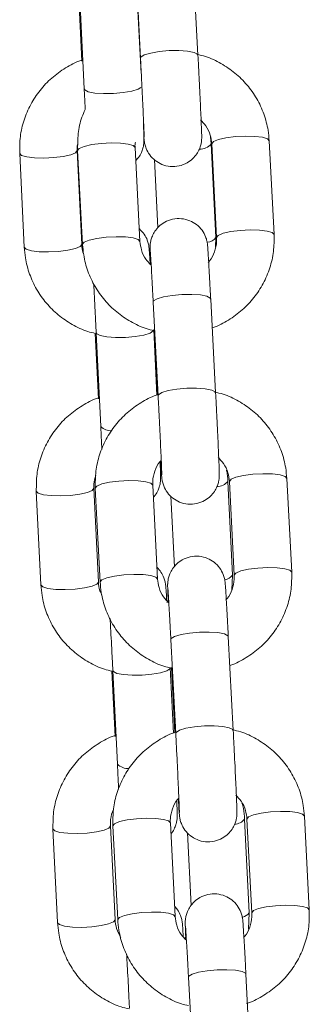
# Model space of a CAD drawing. Units: millimetres. Extents: x -5645.5 to -5635.7, y 8096 to 8111.5.
# Drawn here: x -5638.4 to -5638.4, y 8106.8 to 8106.9 of the extents above; entities that cross this region are included whole.
import ezdxf

# ---------------------------------------------------------------- set-up
doc = ezdxf.new("R2010")
doc.units = ezdxf.units.MM

# ---------------------------------------------------------------- blocks, each defined once
blk = doc.blocks.new('K013 A-A')
at = {"color": 7, "linetype": 'Continuous', "lineweight": 15}
for p, q in [((-5628.817481035656, 8101.746696836366), (-5628.816970745391, 8101.736928678169)), ((-5628.810978913969, 8101.737241662158), (-5628.811489204234, 8101.747009850158)), ((-5628.816915223664, 8101.7353160149), (-5628.81733326084, 8101.743789828433)), ((-5628.823407972521, 8101.743175423755), (-5628.823084900445, 8101.736626840247)), ((-5628.823325986332, 8101.743494189395), (-5628.822844008273, 8101.733724570884)), ((-5628.809595341152, 8101.728010690822), (-5628.809672886795, 8101.728738999976)), ((-5628.803042376703, 8101.718558109416), (-5628.803552666968, 8101.728326297416)), ((-5628.823095018333, 8101.717531002178), (-5628.823576996392, 8101.727300620689)), ((-5628.82352615363, 8101.727303183688), (-5628.823015863365, 8101.717535055293)), ((-5628.817024031943, 8101.717848039283), (-5628.817534322208, 8101.727616227283)), ((-5628.809113363093, 8101.718241131915), (-5628.809595341152, 8101.728010690822)), ((-5628.80954449839, 8101.728013313426), (-5628.809034208125, 8101.718245125427)), ((-5628.829569706983, 8101.727004981651), (-5628.829087728924, 8101.717235363139)), ((-5628.815521130628, 8101.726358569278), (-5628.815170297688, 8101.719247258319)), ((-5628.809154207176, 8101.717264748229), (-5628.809113363093, 8101.718241131915)), ((-5628.809141869015, 8101.702076292648), (-5628.80965215928, 8101.711844421043)), ((-5628.815643990702, 8101.711531437053), (-5628.815133700436, 8101.701763249053)), ((-5628.821685398287, 8101.708258605613), (-5628.821349809235, 8101.701456285133)), ((-5628.821590880221, 8101.708323574676), (-5628.821108902162, 8101.698554015769)), ((-5628.815263817376, 8101.701841986789), (-5628.815598169631, 8101.708619213714)), ((-5628.815589616364, 8101.708619690551), (-5628.815235967106, 8101.701849973811)), ((-5628.815186972088, 8101.682682669772), (-5628.815697277254, 8101.692450798168)), ((-5628.807378256983, 8101.683070517196), (-5628.807860235042, 8101.692840135707)), ((-5628.807707453436, 8101.692847884311), (-5628.80719714827, 8101.683079696311)), ((-5628.801205331749, 8101.683392739906), (-5628.801715622014, 8101.693160927905)), ((-5628.827834600872, 8101.691834426536), (-5628.827352637714, 8101.682064808025)), ((-5628.821359912223, 8101.682360447063), (-5628.821841890282, 8101.692130065574)), ((-5628.821689093775, 8101.692137814178), (-5628.82117880351, 8101.682369626178)), ((-5628.813791746563, 8101.691303945197), (-5628.813429812259, 8101.683967328681)), ((-5628.807441199488, 8101.681566215171), (-5628.807378256983, 8101.683070517196)), ((-5628.813806930846, 8101.676366007938), (-5628.813296640581, 8101.666597879543)), ((-5628.807304809159, 8101.666910863532), (-5628.807815099424, 8101.676679051532)), ((-5628.819950292176, 8101.673088050498), (-5628.819614703125, 8101.666285670413)), ((-5628.819855774111, 8101.673153019561), (-5628.819373796052, 8101.66338340105)), ((-5628.813527250952, 8101.666641808166), (-5628.81386306352, 8101.673448658599)), ((-5628.813752556509, 8101.673454261436), (-5628.81339890725, 8101.666684604301)), ((-5628.805643165773, 8101.647899962081), (-5628.806125128931, 8101.657669580592)), ((-5628.80587039358, 8101.6576825148), (-5628.805360103315, 8101.647914326801)), ((-5628.799368271893, 8101.64822731079), (-5628.799878562158, 8101.65799549879)), ((-5628.826099494761, 8101.656663811817), (-5628.825617531604, 8101.646894193305)), ((-5628.819624821013, 8101.647189832343), (-5628.820106784171, 8101.656959450855)), ((-5628.81985204882, 8101.656972385063), (-5628.819341758555, 8101.647204256667)), ((-5628.813349927133, 8101.647517240657), (-5628.813860217399, 8101.657285428657)), ((-5628.812062362498, 8101.656249321117), (-5628.811689311928, 8101.648687458648)), ((-5628.80571434862, 8101.646198249473), (-5628.805643165773, 8101.647899962081)), ((-5628.812257940239, 8101.645405388488), (-5628.812356556124, 8101.645224786414)), ((-5628.811969885892, 8101.641200638427), (-5628.811459595627, 8101.631432450427)), ((-5628.805467764205, 8101.631745494022), (-5628.80597805447, 8101.641513622417))]:
    blk.add_line(p, q, dxfattribs=at)
at = {"color": 8, "linetype": 'Continuous', "lineweight": 15, "flags": 128}
for points in [[(-5628.816970685786, 8101.73692754568), (-5628.816927412814, 8101.737043655528), (-5628.816575328177, 8101.737265384807), (-5628.815909588999, 8101.737465298786), (-5628.815010497636, 8101.737619436397), (-5628.813986489838, 8101.737709081783), (-5628.812961066431, 8101.737723506107), (-5628.812057921952, 8101.73766092123), (-5628.81138598389, 8101.737528896942), (-5628.811026299662, 8101.737343347682), (-5628.810978899068, 8101.737241364135)], [(-5628.816920528478, 8101.733876920356), (-5628.817227164573, 8101.733693218841), (-5628.817882264322, 8101.7334937817), (-5628.818774426645, 8101.733340001716), (-5628.819796035355, 8101.73325047554), (-5628.82082385785, 8101.733235932006), (-5628.82173394627, 8101.733298159255), (-5628.82241650886, 8101.733429647102), (-5628.822789231604, 8101.73361454071), (-5628.822844008273, 8101.733724570884)], [(-5628.809544647402, 8101.728017664565), (-5628.809367949432, 8101.728240228309), (-5628.808851192063, 8101.728454328193), (-5628.808056706852, 8101.728634095802), (-5628.807080323166, 8101.728757835044), (-5628.806039789981, 8101.728810704364), (-5628.805060634679, 8101.728786206855), (-5628.804260948962, 8101.728687441959), (-5628.803737188047, 8101.728526211395), (-5628.803552666968, 8101.728326297416)], [(-5628.829569692081, 8101.727004683627), (-5628.82956942386, 8101.727000630512), (-5628.829371074504, 8101.72679708065), (-5628.828835288352, 8101.726636446132), (-5628.82802667684, 8101.726538098468), (-5628.827042768067, 8101.726513898982), (-5628.826002249783, 8101.726566768302), (-5628.825030604667, 8101.726690269126), (-5628.824245045251, 8101.726869619502), (-5628.823740313119, 8101.727083063735), (-5628.823577279514, 8101.727304971828), (-5628.823577279514, 8101.727304971828)], [(-5628.817534173197, 8101.727611876144), (-5628.817718843287, 8101.727816081657), (-5628.818242604202, 8101.727977312221), (-5628.819042289919, 8101.728076136722), (-5628.820021445221, 8101.728100574626), (-5628.821061978406, 8101.728047764911), (-5628.822038362092, 8101.727923966064), (-5628.822832847303, 8101.727744198455), (-5628.823349604672, 8101.727530098571), (-5628.823526302642, 8101.727307534828), (-5628.82352615363, 8101.727303183688)], [(-5628.809034357137, 8101.718249476566), (-5628.808857659167, 8101.718472040309), (-5628.808340901798, 8101.718686140193), (-5628.807546416587, 8101.718865907802), (-5628.806570032901, 8101.718989647045), (-5628.805529499716, 8101.719042516364), (-5628.804550344414, 8101.71901807846), (-5628.803750658697, 8101.718919253959), (-5628.803226897782, 8101.718758023395), (-5628.803042361802, 8101.718557811393)], [(-5628.817023882932, 8101.717843688144), (-5628.817208553022, 8101.718047953262), (-5628.817732313937, 8101.718209183826), (-5628.818531999654, 8101.718308008327), (-5628.819511154956, 8101.718332446231), (-5628.820551688141, 8101.718279576911), (-5628.821528071827, 8101.718155837669), (-5628.822322557038, 8101.71797607006), (-5628.822839314407, 8101.717761970176), (-5628.823016012377, 8101.717539406432), (-5628.823015848464, 8101.717534697666)], [(-5628.829087728924, 8101.717235363139), (-5628.829087445802, 8101.717231012), (-5628.828889111346, 8101.717027521743), (-5628.828353310293, 8101.716866887225), (-5628.827544698781, 8101.716768539562), (-5628.82656080491, 8101.716744280471), (-5628.825520271725, 8101.716797149791), (-5628.824548641509, 8101.716920650615), (-5628.823763067192, 8101.717100000991), (-5628.82325833506, 8101.717313445224), (-5628.823095301455, 8101.717535353317), (-5628.823095301455, 8101.717535353317)], [(-5628.815643990702, 8101.711531437053), (-5628.815600643224, 8101.711646414413), (-5628.815248573488, 8101.711868143691), (-5628.814582834309, 8101.712068117275), (-5628.813683742947, 8101.712222195281), (-5628.812659720248, 8101.712311900272), (-5628.811634311742, 8101.712326264991), (-5628.810731167263, 8101.712263680114), (-5628.810059229201, 8101.712131655826), (-5628.809699544972, 8101.711946106567), (-5628.80965215928, 8101.711844421043)], [(-5628.815598229236, 8101.708620405807), (-5628.815635005301, 8101.70851329626), (-5628.815974036521, 8101.708292222633), (-5628.81662913627, 8101.708092785491), (-5628.817521298593, 8101.707939065112), (-5628.818542892403, 8101.707849479331), (-5628.819570729798, 8101.707834935798), (-5628.820480818218, 8101.707897163047), (-5628.821163380808, 8101.708028650894), (-5628.821536103553, 8101.708213544502), (-5628.821590895122, 8101.708323932304)], [(-5628.815133640832, 8101.70176217617), (-5628.815090352959, 8101.701878286018), (-5628.814738283223, 8101.702099955692), (-5628.814072544044, 8101.702299929275), (-5628.813173452681, 8101.702454066886), (-5628.812149429983, 8101.702543712272), (-5628.811124021477, 8101.702558136596), (-5628.810220876998, 8101.702495551719), (-5628.809548938936, 8101.702363527431), (-5628.809189254707, 8101.702177978172), (-5628.809141854113, 8101.70207593502)], [(-5628.807707602447, 8101.69285223545), (-5628.807530904478, 8101.693074799194), (-5628.807014147109, 8101.693288899078), (-5628.806219661898, 8101.693468666686), (-5628.80524326331, 8101.693592465534), (-5628.804202745026, 8101.693645275249), (-5628.803223589724, 8101.693620837344), (-5628.802423904008, 8101.693522012843), (-5628.801900128192, 8101.693360782279), (-5628.801715622014, 8101.693160927905)], [(-5628.815697113341, 8101.692446447028), (-5628.815881783432, 8101.692650712146), (-5628.816405559248, 8101.69281194271), (-5628.817205244964, 8101.692910767211), (-5628.818184400267, 8101.692935205116), (-5628.81922491855, 8101.692882335796), (-5628.820201317138, 8101.692758596553), (-5628.820995802349, 8101.692578828945), (-5628.821512559718, 8101.692364729061), (-5628.821689257687, 8101.692142165317), (-5628.821689093775, 8101.692137814178)], [(-5628.827834585971, 8101.691834128513), (-5628.82783431775, 8101.691830075397), (-5628.827635968393, 8101.691626525535), (-5628.827100182241, 8101.691465891017), (-5628.826291570729, 8101.691367543353), (-5628.825307676858, 8101.691343343868), (-5628.824267143673, 8101.691396153583), (-5628.823295513457, 8101.691519714012), (-5628.82250993914, 8101.691699004783), (-5628.822005207008, 8101.691912508621), (-5628.821842173404, 8101.692134357108), (-5628.821842173404, 8101.692134357108)], [(-5628.815186823076, 8101.682678318633), (-5628.815371493167, 8101.682882524146), (-5628.815895268983, 8101.683043754711), (-5628.816694954699, 8101.683142579212), (-5628.817674110001, 8101.683167017116), (-5628.818714628285, 8101.683114207401), (-5628.819691011971, 8101.682990408553), (-5628.820485512084, 8101.682810640945), (-5628.821002269453, 8101.682596541061), (-5628.821178967422, 8101.682373977317), (-5628.821178788608, 8101.682369328155)], [(-5628.807197312182, 8101.68308404745), (-5628.807020614213, 8101.683306670799), (-5628.806503856844, 8101.683520711078), (-5628.805709371632, 8101.683700478687), (-5628.804732973045, 8101.683824277534), (-5628.803692454761, 8101.683877146854), (-5628.802713299459, 8101.683852649345), (-5628.801913613743, 8101.683753884448), (-5628.801389837927, 8101.68359259428), (-5628.801205301947, 8101.683392382278)], [(-5628.827352637714, 8101.682064808025), (-5628.827352339691, 8101.682060456886), (-5628.827154005236, 8101.681856907024), (-5628.826618219084, 8101.681696272506), (-5628.825809607572, 8101.681597924842), (-5628.824825698799, 8101.681573725356), (-5628.823785180515, 8101.681626594676), (-5628.822813535398, 8101.6817500955), (-5628.822027975983, 8101.681929445876), (-5628.821523228949, 8101.682142890109), (-5628.821360210246, 8101.682364798202), (-5628.821360210246, 8101.682364798202)], [(-5628.813806930846, 8101.676366007938), (-5628.813763598269, 8101.676481044902), (-5628.813411513633, 8101.676702714576), (-5628.812745789355, 8101.676902688159), (-5628.811846683091, 8101.677056825771), (-5628.810822675294, 8101.677146471156), (-5628.809797251886, 8101.67716089548), (-5628.808894107407, 8101.677098310603), (-5628.808222169346, 8101.676966286315), (-5628.807862500018, 8101.676780737056), (-5628.807815099424, 8101.676679051532)], [(-5628.813863123125, 8101.673449850692), (-5628.813899899191, 8101.673342681541), (-5628.81423893041, 8101.673121667518), (-5628.814894045061, 8101.672922230377), (-5628.815786192483, 8101.672768450393), (-5628.816807801193, 8101.672678924217), (-5628.817835623688, 8101.672664380683), (-5628.818745712108, 8101.672726607932), (-5628.819428274697, 8101.672858095779), (-5628.819801012343, 8101.673042989387), (-5628.819855789012, 8101.673153317584)], [(-5628.813296580976, 8101.666596747054), (-5628.813253308004, 8101.666712856902), (-5628.812901223368, 8101.666934586181), (-5628.812235484189, 8101.66713450016), (-5628.811336392826, 8101.667288637771), (-5628.810312385029, 8101.667378283157), (-5628.809286961621, 8101.667392707481), (-5628.808383817142, 8101.667330122604), (-5628.807711879081, 8101.667198098316), (-5628.807352194852, 8101.667012549056), (-5628.807304794258, 8101.666910565509)], [(-5628.805870542592, 8101.657686865939), (-5628.805693844623, 8101.657909429683), (-5628.805177087253, 8101.658123529567), (-5628.804382602042, 8101.658303297176), (-5628.803406218356, 8101.658427036418), (-5628.802365700072, 8101.658479905738), (-5628.801386529869, 8101.658455408229), (-5628.800586844152, 8101.658356643333), (-5628.800063083238, 8101.658195412769), (-5628.799878562158, 8101.65799549879)], [(-5628.813860068387, 8101.657281077518), (-5628.814044738478, 8101.657485283031), (-5628.814568499392, 8101.657646513595), (-5628.815368185109, 8101.657745338096), (-5628.816347340411, 8101.657769776), (-5628.817387873596, 8101.657716966285), (-5628.818364257282, 8101.657593167438), (-5628.819158742494, 8101.657413399829), (-5628.819675499863, 8101.657199299945), (-5628.819852197832, 8101.656976736202), (-5628.81985204882, 8101.656972385063)], [(-5628.826099494761, 8101.656663573398), (-5628.826099211639, 8101.656659460677), (-5628.825900877184, 8101.65645597042), (-5628.825365091032, 8101.656295335903), (-5628.82455647952, 8101.656196988239), (-5628.823572570747, 8101.656172729148), (-5628.822532052463, 8101.656225598468), (-5628.821560407347, 8101.656349158897), (-5628.820774847931, 8101.656528449668), (-5628.820270100898, 8101.656741893901), (-5628.820107082194, 8101.656963801994), (-5628.820107082194, 8101.656963801994)], [(-5628.805360252327, 8101.64791867794), (-5628.805183554357, 8101.648141241683), (-5628.804666796988, 8101.648355341567), (-5628.803872311777, 8101.648535109176), (-5628.802895928091, 8101.648658848419), (-5628.801855394906, 8101.648711717738), (-5628.800876239604, 8101.648687279834), (-5628.800076553887, 8101.648588455333), (-5628.799552792972, 8101.648427224769), (-5628.799368256992, 8101.648227012767)], [(-5628.825617531604, 8101.646894193305), (-5628.825617248482, 8101.646889901771), (-5628.825418899125, 8101.646686351909), (-5628.824883112973, 8101.646525717391), (-5628.824074501461, 8101.646427369727), (-5628.823090592688, 8101.646403170242), (-5628.822050074405, 8101.646455979957), (-5628.821078429288, 8101.646579540386), (-5628.820292869872, 8101.646758831157), (-5628.81978813774, 8101.646972334995), (-5628.819625104135, 8101.647194183482), (-5628.819625104135, 8101.647194183482)], [(-5628.813349778122, 8101.647512889518), (-5628.813534448213, 8101.647717154636), (-5628.814058209127, 8101.6478783852), (-5628.814857894844, 8101.647977209701), (-5628.815837050146, 8101.648001647605), (-5628.816877583331, 8101.647948778285), (-5628.817853967017, 8101.647825039043), (-5628.818648452228, 8101.647645271434), (-5628.819165209597, 8101.64743117155), (-5628.819341907567, 8101.647208607807), (-5628.819341743654, 8101.64720389904)], [(-5628.80597805447, 8101.641513622417), (-5628.806025440163, 8101.641615307941), (-5628.806385124391, 8101.6418008572), (-5628.807057062453, 8101.641932881488), (-5628.807960206932, 8101.641995466365), (-5628.808985615438, 8101.641981101646), (-5628.810009638137, 8101.641891396655), (-5628.8109087295, 8101.641737318649), (-5628.811574468678, 8101.641537345065), (-5628.811926538414, 8101.641315615787), (-5628.811969885892, 8101.641200638427)]]:
    blk.add_lwpolyline(points, dxfattribs=at)
at = {"color": 8, "linetype": 'Continuous', "lineweight": 15}
for centre, radius, start, end in [((-5628.810821801153, 8101.729053706042), 0.001610161122015026, 270.1772797311937, 319.6151296570121), ((-5628.810144985045, 8101.719056029815), 0.001314649168128358, 276.3292134120477, 321.6941180094674), ((-5628.820039052019, 8101.699677278523), 0.001551224852958894, 226.3951457768745, 271.7409057609906), ((-5628.809030140342, 8101.693817508566), 0.001524648690982572, 271.8101671177527, 320.1154020819429), ((-5628.808342892585, 8101.683807380183), 0.001213873513043456, 278.9851785363357, 322.6246213190856), ((-5628.818258989432, 8101.664574251307), 0.001631232090454337, 226.8890064330101, 273.3000275619929), ((-5628.807240207737, 8101.658582792878), 0.001441492916131949, 273.4988264211131, 320.674505038828), ((-5628.806530300236, 8101.648541215203), 0.001094629216123293, 281.4483896371872, 324.139225283007)]:
    blk.add_arc(centre, radius, start, end, dxfattribs=at)
at = {"color": 7, "linetype": 'Continuous', "lineweight": 15}
for points, knots in [([(-5628.823089132375, 8101.736712611331), (-5628.823121445166, 8101.736703547287), (-5628.823725604601, 8101.736534074827), (-5628.824805911054, 8101.735928805454), (-5628.826256246611, 8101.734902201037), (-5628.82748333478, 8101.733606895594), (-5628.828463274515, 8101.732126625251), (-5628.829153673085, 8101.730498229046), (-5628.829563696961, 8101.728771432445), (-5628.82956769972, 8101.727594951423), (-5628.829569706983, 8101.727004981651)], [0, 0, 0, 0, 0.008019662774716085, 0.1499454171515167, 0.2918332206613945, 0.4336188330050516, 0.5752519702007453, 0.7166877691808919, 0.8579274553417005, 1, 1, 1, 1]), ([(-5628.816970745391, 8101.736928678169), (-5628.816957526728, 8101.736674480118), (-5628.816919058047, 8101.735934718121), (-5628.816855359826, 8101.73467792576), (-5628.816783736857, 8101.733224177515), (-5628.816719327663, 8101.731871335985), (-5628.81666517652, 8101.730685468793), (-5628.816623797018, 8101.72971776848), (-5628.8165989784, 8101.729076230845), (-5628.816589831445, 8101.728746831727), (-5628.816589591805, 8101.728717469168), (-5628.816589514083, 8101.728707945957)], [0, 0, 0, 0, 0.06808482924665703, 0.1981390855634745, 0.3283767958484254, 0.4585513944244786, 0.5885796221160823, 0.7182738887872723, 0.8471005679881823, 0.9504098547414981, 1, 1, 1, 1]), ([(-5628.816618154115, 8101.728795147552), (-5628.816610353358, 8101.728685257051), (-5628.81659739206, 8101.728502669223), (-5628.816584320366, 8101.728364249262), (-5628.816561341057, 8101.728185393346), (-5628.816511350303, 8101.727915861713), (-5628.81636670203, 8101.727436077448), (-5628.816029687836, 8101.726828718539), (-5628.815465109092, 8101.72624667739), (-5628.814728634451, 8101.725817526107), (-5628.81386377957, 8101.725603159859), (-5628.812948461327, 8101.725661176161), (-5628.812142219396, 8101.725969685625), (-5628.811526162644, 8101.726425817891), (-5628.811101740213, 8101.726929158869), (-5628.810831570686, 8101.727426677272), (-5628.810681492192, 8101.727870994754), (-5628.810616530018, 8101.728221060411), (-5628.810596749528, 8101.728440156353), (-5628.810591018523, 8101.728564406249), (-5628.810588924032, 8101.728679070015), (-5628.810590136669, 8101.728839335241), (-5628.810597659659, 8101.729132821128), (-5628.810619905373, 8101.72974435082), (-5628.81065859453, 8101.730667781352), (-5628.810711108605, 8101.731833738433), (-5628.810774008919, 8101.733167335004), (-5628.810844728412, 8101.734613732809), (-5628.810914393091, 8101.73599863009), (-5628.810959399168, 8101.736865698217), (-5628.810978913969, 8101.737241662158)], [0, 0, 0, 0, 0.04148493895392606, 0.06892902262055725, 0.08124961664584689, 0.09170066208590891, 0.1126383419079355, 0.1463986873420176, 0.1823290396171331, 0.2174574648751172, 0.2568232446560925, 0.2973012613958092, 0.3357160626112879, 0.368301516740087, 0.3967265140670045, 0.4213585103314286, 0.4420889405763124, 0.4583561690537631, 0.4685424464502037, 0.4762046950441233, 0.4865268654083977, 0.50789349839153, 0.5585748308407361, 0.6219359654320186, 0.6888703446313046, 0.754506158765525, 0.8198075557068794, 0.8849926514624175, 0.9501323890208139, 1, 1, 1, 1]), ([(-5628.803552666968, 8101.728326297416), (-5628.803584230409, 8101.728692223589), (-5628.803665919349, 8101.729639272481), (-5628.804068461695, 8101.731130598851), (-5628.804808159565, 8101.732727469721), (-5628.805827715737, 8101.734168224922), (-5628.807087693222, 8101.735412989503), (-5628.808555578973, 8101.736403477053), (-5628.809906326796, 8101.737055395926), (-5628.810782356001, 8101.737253285997), (-5628.811080778307, 8101.737320697917)], [0, 0, 0, 0, 0.08795504819496563, 0.2276353466303243, 0.3673908986233033, 0.5072023386375568, 0.647130818970112, 0.7872261415940105, 0.927517866717699, 0.9999999999999999, 0.9999999999999999, 0.9999999999999999, 0.9999999999999999]), ([(-5628.822844008273, 8101.733724570884), (-5628.822831792532, 8101.733475430769), (-5628.822796250902, 8101.732750558984), (-5628.822760213474, 8101.732003661511), (-5628.822741299497, 8101.731588120302), (-5628.82274028129, 8101.731565750255)], [0, 0, 0, 0, 0.3313301205650551, 0.9640031449681626, 1, 1, 1, 1]), ([(-5628.82274028129, 8101.731565750255), (-5628.822858033705, 8101.731305653529), (-5628.823217578201, 8101.73051147579), (-5628.823516462561, 8101.729064677255), (-5628.823522917023, 8101.727891484344), (-5628.82352615363, 8101.727303183688)], [0, 0, 0, 0, 0.1953600595391865, 0.5965111970929406, 1, 1, 1, 1]), ([(-5628.810714612073, 8101.730506516113), (-5628.810517715017, 8101.730303913224), (-5628.810066201676, 8101.729839315582), (-5628.809666821271, 8101.728964428762), (-5628.809583145206, 8101.728313809775), (-5628.80954449839, 8101.728013313426)], [0, 0, 0, 0, 0.2938584906712943, 0.6738598946762206, 1, 1, 1, 1]), ([(-5628.817463601297, 8101.726262426986), (-5628.817359299269, 8101.72637081668), (-5628.817121874318, 8101.72661754647), (-5628.816879053921, 8101.727064868556), (-5628.816714405082, 8101.727515942604), (-5628.816641645578, 8101.727879586706), (-5628.81661838431, 8101.728115274836), (-5628.816611899745, 8101.728246220167), (-5628.816609470291, 8101.728358197436), (-5628.816610193468, 8101.72850755571), (-5628.816616558356, 8101.728773435104), (-5628.816635021305, 8101.729307377866), (-5628.816660719466, 8101.729916051711), (-5628.81667352683, 8101.730219400539)], [0, 0, 0, 0, 0.06498802513919359, 0.1479336397395149, 0.2180902565968471, 0.2738104234239702, 0.3099558452050109, 0.335308030723479, 0.3675420506066408, 0.4309009419412299, 0.5804355292792364, 0.7908988673769567, 1, 1, 1, 1]), ([(-5628.823576996392, 8101.727300620689), (-5628.823583447295, 8101.727441231546), (-5628.823595620676, 8101.72770657572), (-5628.823527627957, 8101.727965302541), (-5628.823495665854, 8101.728086925163)], [0, 0, 0, 0, 0.529918767621122, 1, 1, 1, 1]), ([(-5628.817534322208, 8101.727616227283), (-5628.817544496865, 8101.727757098975), (-5628.817557796427, 8101.72794123608), (-5628.817515633588, 8101.728120453896), (-5628.81750572688, 8101.728162563457)], [0, 0, 0, 0, 0.7650369698227537, 0.9999999999999999, 0.9999999999999999, 0.9999999999999999, 0.9999999999999999]), ([(-5628.80965215928, 8101.711844421043), (-5628.809665392293, 8101.712096598047), (-5628.809703913902, 8101.712830691164), (-5628.809765860202, 8101.71397864314), (-5628.809833334288, 8101.715186509216), (-5628.809891732823, 8101.71618252396), (-5628.80993885858, 8101.716930099844), (-5628.809966693822, 8101.717305527799), (-5628.809984232224, 8101.717497711435), (-5628.81000718993, 8101.717675804788), (-5628.810057173242, 8101.717945546087), (-5628.810201829192, 8101.718425236286), (-5628.810538844947, 8101.71903264213), (-5628.811103402983, 8101.71961468648), (-5628.811839924767, 8101.720043736985), (-5628.81270473767, 8101.720258218998), (-5628.813620071204, 8101.720200169928), (-5628.814426310209, 8101.719891668447), (-5628.815042368567, 8101.719435534788), (-5628.815466787729, 8101.718932193047), (-5628.815736975694, 8101.718434661491), (-5628.815887029038, 8101.717990315002), (-5628.815952001171, 8101.717640231563), (-5628.815971780611, 8101.717421139589), (-5628.815977511856, 8101.71729688246), (-5628.815979604704, 8101.717182295107), (-5628.815978417912, 8101.71702229229), (-5628.815970616552, 8101.71672413328), (-5628.815952250849, 8101.716206391504), (-5628.815929383404, 8101.715669209534), (-5628.815919781393, 8101.715443647518)], [0, 0, 0, 0, 0.03444706708721427, 0.1002762126829029, 0.1662436961043576, 0.2323450956236345, 0.2987756998450629, 0.3664052984565371, 0.3941684354614931, 0.4066321929670053, 0.4172067140285377, 0.4383876865931832, 0.4725403222476831, 0.5088881799017414, 0.544423466402203, 0.5842473034169331, 0.6251956687240217, 0.6640568442476529, 0.6970209365336817, 0.7257762281251684, 0.7506944445428421, 0.771668235663023, 0.7881244869292797, 0.7984291273624046, 0.8061804101516549, 0.8166214550447665, 0.8382371192070743, 0.8895065695392212, 0.9536039511426462, 1, 1, 1, 1]), ([(-5628.815958896941, 8101.715404427661), (-5628.815967979122, 8101.715560282027), (-5628.815996874449, 8101.716056139058), (-5628.816034049126, 8101.716632596829), (-5628.816060757224, 8101.716998788493), (-5628.816079125937, 8101.71719342958), (-5628.816099485735, 8101.71735372881), (-5628.816145467279, 8101.717610587548), (-5628.816275746643, 8101.718053699906), (-5628.81656214484, 8101.718629492927), (-5628.816908557645, 8101.718978579068), (-5628.817092785901, 8101.719164229049)], [0, 0, 0, 0, 0.1024994053504211, 0.3261060464427623, 0.5539618987185233, 0.636800108797896, 0.6786093735436819, 0.7151666321087586, 0.7820763651026263, 0.8841044826322763, 1, 1, 1, 1]), ([(-5628.809034208125, 8101.718245125427), (-5628.809031511119, 8101.718104927653), (-5628.809021889565, 8101.717604772994), (-5628.809224759694, 8101.716762395104), (-5628.809558879037, 8101.716015038809), (-5628.809875617003, 8101.715709305327), (-5628.809923658437, 8101.715662933006)], [0, 0, 0, 0, 0.151705873582316, 0.5412097335898752, 0.9304126925941724, 1, 1, 1, 1]), ([(-5628.809527838892, 8101.708836711063), (-5628.809484068987, 8101.708848985904), (-5628.808868598025, 8101.709021588708), (-5628.807778523056, 8101.709631437661), (-5628.806331561929, 8101.710660661648), (-5628.805108353215, 8101.711956858188), (-5628.804133127358, 8101.713437921628), (-5628.803447893042, 8101.715066456763), (-5628.803043194548, 8101.716792821213), (-5628.803042649849, 8101.71796853472), (-5628.803042376703, 8101.718558109416)], [0, 0, 0, 0, 0.01083891369142278, 0.1524114970428533, 0.2939237621055273, 0.4353083542773852, 0.5765267682505129, 0.7175462569779762, 0.858360409413436, 1, 1, 1, 1]), ([(-5628.829087728924, 8101.717235363139), (-5628.829057231063, 8101.716869329427), (-5628.82897829886, 8101.71592198935), (-5628.828579966358, 8101.71442986927), (-5628.827844735, 8101.712831884361), (-5628.826829148021, 8101.711390142033), (-5628.825572953685, 8101.710143939392), (-5628.824107814156, 8101.709153614927), (-5628.822791469011, 8101.708511792482), (-5628.821950126175, 8101.70831920357), (-5628.821685398287, 8101.708258605613)], [0, 0, 0, 0, 0.08869949641635981, 0.2295651598401089, 0.3704921824924356, 0.5114421317067706, 0.6524935401776929, 0.7936956680179831, 0.9350864978709507, 1, 1, 1, 1]), ([(-5628.822910780376, 8101.716574586047), (-5628.822920145611, 8101.716594065174), (-5628.823062407781, 8101.716889961991), (-5628.823079268019, 8101.717221391211), (-5628.823095018333, 8101.717531002178)], [0, 0, 0, 0, 0.06583080764371162, 1, 1, 1, 1]), ([(-5628.823015863365, 8101.717535055293), (-5628.82298430257, 8101.71716910835), (-5628.822902624737, 8101.716222055095), (-5628.822500038204, 8101.714730730226), (-5628.821760409911, 8101.713133832292), (-5628.820740781975, 8101.711693154363), (-5628.819480875412, 8101.710448249571), (-5628.818012819101, 8101.709458293035), (-5628.816675972892, 8101.708811193029), (-5628.815814550339, 8101.708615884064), (-5628.815530592865, 8101.708551502838)], [0, 0, 0, 0, 0.08826825187591668, 0.2284340304090712, 0.3686841033233655, 0.5089821782789303, 0.6494015379125768, 0.7899883251324771, 0.9307722038464422, 1, 1, 1, 1]), ([(-5628.815926323003, 8101.715437091007), (-5628.816096842928, 8101.715613811785), (-5628.816520886182, 8101.716053275112), (-5628.816900914497, 8101.716897468473), (-5628.816985134092, 8101.717547714973), (-5628.817024031943, 8101.717848039283)], [0, 0, 0, 0, 0.2657595923007314, 0.6608820742917916, 1, 1, 1, 1]), ([(-5628.815950269169, 8101.716849780692), (-5628.815950350455, 8101.716850584471), (-5628.815950715223, 8101.716854191396), (-5628.815937302773, 8101.716693236725), (-5628.81591157195, 8101.716310401459), (-5628.815867875591, 8101.715605233289), (-5628.815810336754, 8101.714611072023), (-5628.815742667723, 8101.713390289909), (-5628.815685496234, 8101.712323558088), (-5628.815652184717, 8101.71168781745), (-5628.815643990702, 8101.711531437053)], [0, 0, 0, 0, 0.02732233073819771, 0.122607884189418, 0.2591230468861498, 0.4225889715740441, 0.59430955160184, 0.768291974760297, 0.943004126763495, 1, 1, 1, 1]), ([(-5628.821858818001, 8101.713471389427), (-5628.821851581471, 8101.713341458638), (-5628.821822074296, 8101.712811661825), (-5628.8217636935, 8101.711715385993), (-5628.821687865116, 8101.710258744415), (-5628.821629646804, 8101.709107248339), (-5628.821598275664, 8101.708473074906), (-5628.821590880221, 8101.708323574676)], [0, 0, 0, 0, 0.0893191391528951, 0.3642015534162716, 0.6395327126666459, 0.9150233367980303, 1, 1, 1, 1]), ([(-5628.821354041165, 8101.701542056217), (-5628.82138634896, 8101.701532992088), (-5628.821990496322, 8101.701363495225), (-5628.823070827445, 8101.700758268889), (-5628.824521124661, 8101.699731578508), (-5628.825748208015, 8101.698436291102), (-5628.826728204421, 8101.696956049358), (-5628.827418534986, 8101.695327639909), (-5628.827828622708, 8101.693600865038), (-5628.82783260423, 8101.692424397901), (-5628.827834600872, 8101.691834426536)], [0, 0, 0, 0, 0.008018541142746076, 0.1499446345052461, 0.2918355226801314, 0.4336215318963896, 0.5752510031408077, 0.7166914689074982, 0.8579272506951942, 1, 1, 1, 1]), ([(-5628.815139660901, 8101.701877570762), (-5628.815204855305, 8101.701859470844), (-5628.815842261426, 8101.701682507818), (-5628.81695334057, 8101.701065674633), (-5628.818399853838, 8101.700035014691), (-5628.819623117462, 8101.698739153277), (-5628.820598375558, 8101.697258038203), (-5628.821283576682, 8101.695629506841), (-5628.821688295605, 8101.693903122398), (-5628.821688827204, 8101.692727388723), (-5628.821689093775, 8101.692137814178)], [0, 0, 0, 0, 0.0160451098554369, 0.1568731474812748, 0.2976383439531606, 0.4382817640463185, 0.5787525409475593, 0.7190289294142324, 0.8591063651498244, 1, 1, 1, 1]), ([(-5628.815133700436, 8101.701763249053), (-5628.815120481747, 8101.701509051053), (-5628.815082012984, 8101.700769289209), (-5628.815018316789, 8101.699512514539), (-5628.814946690334, 8101.698058792057), (-5628.814882281781, 8101.696705962599), (-5628.814828135481, 8101.695520101814), (-5628.814786734684, 8101.694552331567), (-5628.814761912116, 8101.693910817926), (-5628.81475278854, 8101.693581367375), (-5628.814752547353, 8101.693552076376), (-5628.814752469129, 8101.693542576446)], [0, 0, 0, 0, 0.06808495296531622, 0.1981394430076263, 0.328372287612755, 0.4585471227323522, 0.5885755867015255, 0.7182737721968915, 0.8471003965586401, 0.9504101751463327, 1, 1, 1, 1]), ([(-5628.814866224593, 8101.694974399223), (-5628.814857876721, 8101.694830944927), (-5628.814829639269, 8101.694345697468), (-5628.81479305382, 8101.693775145649), (-5628.814764717667, 8101.693389413614), (-5628.814747255738, 8101.693198282534), (-5628.814724299398, 8101.693020109904), (-5628.814674299027, 8101.692750429504), (-5628.814529663821, 8101.69227070203), (-5628.814192606656, 8101.691663333005), (-5628.813628053778, 8101.691081315365), (-5628.812891585324, 8101.690652146025), (-5628.812026739454, 8101.690437818472), (-5628.811111392679, 8101.690495706), (-5628.810305198535, 8101.690804334908), (-5628.809689099237, 8101.691260390995), (-5628.809264682263, 8101.691763728923), (-5628.808994498917, 8101.692261262154), (-5628.808844430562, 8101.692705606624), (-5628.80877949663, 8101.69305569284), (-5628.80875968549, 8101.693274784587), (-5628.808753960271, 8101.693399043943), (-5628.80875186303, 8101.693513597093), (-5628.808753077724, 8101.693674058899), (-5628.808760599552, 8101.6939673256), (-5628.808782845345, 8101.694578945257), (-5628.808821536089, 8101.695502344959), (-5628.80887404328, 8101.696668311498), (-5628.808936969437, 8101.69800190433), (-5628.809007681713, 8101.699448304812), (-5628.809077350501, 8101.700833220372), (-5628.809122354528, 8101.701700308826), (-5628.809141869015, 8101.702076292648)], [0, 0, 0, 0, 0.02463961508499307, 0.08334578274801906, 0.1431103750178195, 0.1676447654561478, 0.1786590436316688, 0.1880019063164421, 0.2067219302700987, 0.2369007516350895, 0.2690215102900353, 0.3004248708969087, 0.3356168169787404, 0.3718029234089024, 0.4061460923170164, 0.43527475658075, 0.4606863059386971, 0.4827066538052859, 0.501241286695149, 0.5157836451376187, 0.5248898635756349, 0.5317398243827642, 0.5409666223885, 0.5600684813525407, 0.6053755235999995, 0.6620185355375805, 0.7218561768668638, 0.7805328213263097, 0.8389105301170641, 0.8971842054672268, 0.9554173795396557, 1, 1, 1, 1]), ([(-5628.801715622014, 8101.693160927905), (-5628.801747185097, 8101.693526854302), (-5628.801828871402, 8101.694473883947), (-5628.802231418095, 8101.695965204433), (-5628.802971103401, 8101.697562081144), (-5628.803990654221, 8101.699002859667), (-5628.805250637994, 8101.700247620402), (-5628.80671851342, 8101.701238113126), (-5628.808069286123, 8101.701889966977), (-5628.80894530668, 8101.702087855691), (-5628.809243733353, 8101.702155268802)], [0, 0, 0, 0, 0.08795519068088746, 0.2276309491911712, 0.367391414458697, 0.5072024421706384, 0.6471311181376886, 0.7872276614642193, 0.927516608224557, 0.9999999999999999, 0.9999999999999999, 0.9999999999999999, 0.9999999999999999]), ([(-5628.821108902162, 8101.698554015769), (-5628.821096668175, 8101.698304476566), (-5628.821061076035, 8101.697578496252), (-5628.821021568815, 8101.696756627161), (-5628.820999650284, 8101.696274822135), (-5628.820995459622, 8101.696182704582)], [0, 0, 0, 0, 0.2975645052652605, 0.8656995351253622, 1, 1, 1, 1]), ([(-5628.815697277254, 8101.692450798168), (-5628.815699974617, 8101.692590996017), (-5628.815709597458, 8101.693091151845), (-5628.815506705543, 8101.693933526056), (-5628.815172590354, 8101.694680886193), (-5628.814855853493, 8101.694986618297), (-5628.814807812041, 8101.695032990589)], [0, 0, 0, 0, 0.1517056783434585, 0.5412100070795037, 0.9304124651965296, 0.9999999999999999, 0.9999999999999999, 0.9999999999999999, 0.9999999999999999]), ([(-5628.815631950563, 8101.691200411929), (-5628.815561972426, 8101.691274292247), (-5628.815360074191, 8101.691487448898), (-5628.815144903994, 8101.691895048131), (-5628.814979124164, 8101.692345231177), (-5628.814906556712, 8101.692709016279), (-5628.814883277945, 8101.692944708598), (-5628.814876790174, 8101.693075664411), (-5628.814874392666, 8101.693187647597), (-5628.814875059644, 8101.693336933491), (-5628.814881506093, 8101.693603618946), (-5628.814898863643, 8101.694108803987), (-5628.814922859513, 8101.694677769205), (-5628.814934024876, 8101.694942510738)], [0, 0, 0, 0, 0.04616574266200257, 0.1331956272943588, 0.2068085396895202, 0.2652646336689115, 0.303198519268292, 0.3297994169957926, 0.3636210852076568, 0.4301006954800686, 0.5870000113572744, 0.8078296407415948, 1, 1, 1, 1]), ([(-5628.808877567119, 8101.695341086997), (-5628.808680670094, 8101.695138484181), (-5628.808229157122, 8101.694673887014), (-5628.807829776256, 8101.693798999589), (-5628.807746100232, 8101.693148380642), (-5628.807707453436, 8101.692847884311)], [0, 0, 0, 0, 0.2938587347172985, 0.6738600073918567, 0.9999999999999999, 0.9999999999999999, 0.9999999999999999, 0.9999999999999999]), ([(-5628.821841890282, 8101.692130065574), (-5628.821845136243, 8101.69227041161), (-5628.821855844178, 8101.692733392026), (-5628.82172636466, 8101.693184795944), (-5628.821636135048, 8101.693499363078)], [0, 0, 0, 0, 0.3031360103762022, 1, 1, 1, 1]), ([(-5628.807860235042, 8101.692840135707), (-5628.807874767993, 8101.693209402213), (-5628.807890608245, 8101.693611885803), (-5628.807993140354, 8101.693998805865), (-5628.808001602358, 8101.694030738487)], [0, 0, 0, 0, 0.917469717291003, 1, 1, 1, 1]), ([(-5628.807815099424, 8101.676679051532), (-5628.807828338321, 8101.676931208672), (-5628.807866878956, 8101.677665280106), (-5628.807928819353, 8101.678813214839), (-5628.807996266381, 8101.68002114197), (-5628.808054678981, 8101.68101707851), (-5628.808101787038, 8101.681764747585), (-5628.808129664183, 8101.682140158821), (-5628.808147172684, 8101.682332337512), (-5628.808170125913, 8101.682510435906), (-5628.808220126292, 8101.682780127644), (-5628.808364761617, 8101.683259849719), (-5628.808701819064, 8101.683867222097), (-5628.80926637167, 8101.684449238429), (-5628.810002840141, 8101.684878408115), (-5628.810867686272, 8101.68509273565), (-5628.811783032331, 8101.685034847902), (-5628.812589228452, 8101.684726219824), (-5628.813205322224, 8101.684270161055), (-5628.813629766801, 8101.683766818051), (-5628.813899896713, 8101.683269258043), (-5628.814050005628, 8101.682824932176), (-5628.814114927894, 8101.682474861044), (-5628.814134740017, 8101.682255769953), (-5628.814140465523, 8101.6821315119), (-5628.814142560691, 8101.68201692863), (-5628.814141371396, 8101.681856907348), (-5628.814133580146, 8101.681558900608), (-5628.814115051994, 8101.681037076716), (-5628.814091952177, 8101.680494407635), (-5628.814082125491, 8101.68026355566)], [0, 0, 0, 0, 0.03440822195597494, 0.100168065646717, 0.1660681156661739, 0.2320979970966174, 0.29845989321977, 0.3660183961207152, 0.3937520997303506, 0.4062027231188668, 0.4167640670381122, 0.4379253237593188, 0.472039677150281, 0.5083492319879721, 0.5438478284297179, 0.5836290676655973, 0.6245341188218964, 0.6633558938810024, 0.6962831601893313, 0.725008567858593, 0.7499028425219717, 0.7708520580493365, 0.7872908500666296, 0.7975845882906454, 0.805327702896667, 0.8157578954684375, 0.8373506238527628, 0.8885660472224403, 0.9525958839856563, 1, 1, 1, 1]), ([(-5628.814235786265, 8101.68043807806), (-5628.814240721291, 8101.680522548708), (-5628.814265292292, 8101.680943119673), (-5628.814298779641, 8101.681458082007), (-5628.814325643155, 8101.68182855811), (-5628.814344042454, 8101.682022764708), (-5628.814364384739, 8101.682183173251), (-5628.814410312149, 8101.682440059042), (-5628.814541301042, 8101.68288263185), (-5628.814798886255, 8101.683412262621), (-5628.815104528222, 8101.683723801263), (-5628.815249065226, 8101.683871126785)], [0, 0, 0, 0, 0.06047049999209739, 0.3010766129757711, 0.5462597096737496, 0.6353974045607457, 0.6803904880138231, 0.7197280795429374, 0.7917165555509625, 0.9015034961833183, 0.9999999999999999, 0.9999999999999999, 0.9999999999999999, 0.9999999999999999]), ([(-5628.80719714827, 8101.683079696311), (-5628.807194452213, 8101.682939519194), (-5628.807184832844, 8101.6824393758), (-5628.807387695439, 8101.681596985495), (-5628.807721847646, 8101.680849657617), (-5628.80803857215, 8101.680543935906), (-5628.808086613482, 8101.680497563495)], [0, 0, 0, 0, 0.1516895146727624, 0.5412189259427502, 0.9304112751269905, 0.9999999999999999, 0.9999999999999999, 0.9999999999999999, 0.9999999999999999]), ([(-5628.807690779036, 8101.673671281947), (-5628.807647009084, 8101.673683556701), (-5628.807031533323, 8101.673856159416), (-5628.805941516755, 8101.674466107106), (-5628.804494456326, 8101.675495210598), (-5628.803271338616, 8101.676791489158), (-5628.802296041885, 8101.67827249209), (-5628.801610851007, 8101.679901053535), (-5628.801206129374, 8101.681627430104), (-5628.801205598139, 8101.682803164833), (-5628.801205331749, 8101.683392739906)], [0, 0, 0, 0, 0.01083888116748808, 0.1524120569133805, 0.2939220590052015, 0.435309609306814, 0.5765236698718291, 0.7175422776163695, 0.8583608799469502, 1, 1, 1, 1]), ([(-5628.827352637714, 8101.682064808025), (-5628.827322132779, 8101.681698774873), (-5628.827243182469, 8101.680751438626), (-5628.826844889721, 8101.679259303765), (-5628.826109602276, 8101.677661329647), (-5628.825094085146, 8101.676219530846), (-5628.82383782332, 8101.674973394461), (-5628.822372722165, 8101.673983047368), (-5628.821056365983, 8101.673341239818), (-5628.820215019809, 8101.673148648814), (-5628.819950292176, 8101.673088050498)], [0, 0, 0, 0, 0.0886995394391507, 0.2295646940675901, 0.3704920813303356, 0.5114458322344374, 0.6524937257882536, 0.7936947491965615, 0.9350865285577763, 1, 1, 1, 1]), ([(-5628.820988724297, 8101.681006348743), (-5628.821067814585, 8101.681156290327), (-5628.821291034787, 8101.681579477443), (-5628.821332888143, 8101.682054033427), (-5628.821359912223, 8101.682360447063)], [0, 0, 0, 0, 0.3543150946835978, 0.9999999999999999, 0.9999999999999999, 0.9999999999999999, 0.9999999999999999]), ([(-5628.82117880351, 8101.682369626178), (-5628.821147239118, 8101.682003700049), (-5628.82106554778, 8101.681056652037), (-5628.820663032185, 8101.679565323088), (-5628.819923308934, 8101.677968444842), (-5628.818903752472, 8101.676527759309), (-5628.817643865452, 8101.675282686807), (-5628.816175619828, 8101.674293366123), (-5628.814855294851, 8101.673652059963), (-5628.814011275301, 8101.673459778168), (-5628.813744524783, 8101.67339900793)], [0, 0, 0, 0, 0.08863381398444842, 0.2293918645910416, 0.3702264619152894, 0.5111162778986782, 0.652124681203692, 0.7933021903191981, 0.9346736129961754, 1, 1, 1, 1]), ([(-5628.814016858405, 8101.680189407482), (-5628.814213756667, 8101.680392009279), (-5628.814665283926, 8101.680856615889), (-5628.815064639826, 8101.681731542983), (-5628.815148322968, 8101.68238217493), (-5628.815186972088, 8101.682682669772)], [0, 0, 0, 0, 0.293853843751567, 0.6738658797244599, 0.9999999999999999, 0.9999999999999999, 0.9999999999999999, 0.9999999999999999]), ([(-5628.814113209313, 8101.681684351577), (-5628.814113290356, 8101.681685154599), (-5628.814113654019, 8101.681688758031), (-5628.814100271083, 8101.681527900657), (-5628.814074497665, 8101.681145016963), (-5628.814030837394, 8101.680439870533), (-5628.813973295287, 8101.679445640417), (-5628.813905605806, 8101.678224877084), (-5628.813848431917, 8101.677158157489), (-5628.813815124749, 8101.676522408639), (-5628.813806930846, 8101.676366007938)], [0, 0, 0, 0, 0.0273226590237827, 0.1226061178952207, 0.2591207640936879, 0.4225859638254031, 0.594310679825114, 0.7682927203340371, 0.9429976457795739, 1, 1, 1, 1]), ([(-5628.814035097426, 8101.680498934402), (-5628.814061146334, 8101.680440091542), (-5628.814105559703, 8101.680339764506), (-5628.814189204561, 8101.680264849228), (-5628.814223790831, 8101.680233872547)], [0, 0, 0, 0, 0.5865105060013291, 1, 1, 1, 1]), ([(-5628.82013782329, 8101.67855528654), (-5628.820125980166, 8101.678342997046), (-5628.820091958171, 8101.677733148452), (-5628.820028676862, 8101.676546967251), (-5628.819952732933, 8101.675087572374), (-5628.819894542286, 8101.673936731161), (-5628.819863169857, 8101.673302527029), (-5628.819855774111, 8101.673153019561)], [0, 0, 0, 0, 0.1388106377929574, 0.3987643026393537, 0.6591222327406591, 0.9196413759602863, 1, 1, 1, 1]), ([(-5628.8139551974, 8101.673335409774), (-5628.813888881672, 8101.673348802986), (-5628.813816125065, 8101.673363497004), (-5628.813750347806, 8101.67339611994), (-5628.813744524783, 8101.67339900793)], [0, 0, 0, 0, 0.911473614142621, 1, 1, 1, 1]), ([(-5628.81339890725, 8101.666684604301), (-5628.813431867934, 8101.666675306946), (-5628.814036239897, 8101.666504829269), (-5628.815115675988, 8101.665898485981), (-5628.816562947322, 8101.664870063775), (-5628.817786017069, 8101.663573597933), (-5628.818761321564, 8101.662092639233), (-5628.819446538514, 8101.660464074945), (-5628.819851226702, 8101.658737692276), (-5628.81985177425, 8101.657561959749), (-5628.81985204882, 8101.656972385063)], [0, 0, 0, 0, 0.008188174706245126, 0.1501395802322195, 0.2920304873759939, 0.4337967714543762, 0.5753891010704972, 0.716785913365383, 0.8579814266494888, 1, 1, 1, 1]), ([(-5628.813029179639, 8101.659809029712), (-5628.813020826285, 8101.65966555321), (-5628.81299257146, 8101.659180250768), (-5628.812955985792, 8101.658609724194), (-5628.812927689857, 8101.658223984908), (-5628.812910193981, 8101.658032853303), (-5628.812887239321, 8101.657854679841), (-5628.812837243847, 8101.6575850175), (-5628.812692598158, 8101.657105304789), (-5628.812355582706, 8101.656497911035), (-5628.811791004366, 8101.655915881135), (-5628.811054529623, 8101.655486726766), (-5628.810189674717, 8101.65527236144), (-5628.809274356615, 8101.65533037747), (-5628.808468114476, 8101.655638887016), (-5628.807852057948, 8101.656095019345), (-5628.807427635355, 8101.656598359734), (-5628.80715746579, 8101.657095880508), (-5628.807007387355, 8101.65754019153), (-5628.806942425575, 8101.657890271602), (-5628.806922643434, 8101.658109345244), (-5628.806916914677, 8101.658233687551), (-5628.806914818573, 8101.658348222243), (-5628.806916032435, 8101.658508580998), (-5628.806923554596, 8101.658802002488), (-5628.806945800609, 8101.659413558468), (-5628.806984489832, 8101.660336980861), (-5628.807037003337, 8101.661502941404), (-5628.807099905936, 8101.662836534392), (-5628.807170616532, 8101.664282935751), (-5628.807240312252, 8101.665667830605), (-5628.807285301616, 8101.666534899466), (-5628.807304809159, 8101.666910863532)], [0, 0, 0, 0, 0.02464109267044422, 0.08334732329031676, 0.1431121033789281, 0.1676463989915835, 0.1786606889788825, 0.1880036512509127, 0.206721391381596, 0.2369022604142987, 0.2690230590131006, 0.3004269557565857, 0.3356189370193252, 0.3718052314806876, 0.4061470600957976, 0.4352776103017646, 0.460688812104318, 0.4827091748616287, 0.5012416569674354, 0.5157841353067522, 0.5248903169576739, 0.5317415354778998, 0.5409683433785092, 0.5600695564568189, 0.6053773469247496, 0.6620205500755215, 0.7218581407880716, 0.7805348481727032, 0.8389126629927303, 0.8971864008359322, 0.9554196665783026, 1, 1, 1, 1]), ([(-5628.799878562158, 8101.65799549879), (-5628.799910125599, 8101.658361424963), (-5628.79999181454, 8101.659308473855), (-5628.800394356886, 8101.660799800225), (-5628.801134054755, 8101.662396671095), (-5628.802153610927, 8101.663837426296), (-5628.803413588413, 8101.665082190877), (-5628.804881474163, 8101.666072678427), (-5628.806232221987, 8101.6667245973), (-5628.807108251191, 8101.666922487371), (-5628.807406673497, 8101.666989899291)], [0, 0, 0, 0, 0.08795504819496563, 0.2276353466303243, 0.3673908986233033, 0.5072023386375568, 0.647130818970112, 0.7872261415940105, 0.927517866717699, 0.9999999999999999, 0.9999999999999999, 0.9999999999999999, 0.9999999999999999]), ([(-5628.819618935055, 8101.666371501102), (-5628.819651242873, 8101.666362437016), (-5628.820255399045, 8101.666192938599), (-5628.821335683041, 8101.665587622534), (-5628.822786054596, 8101.66456104597), (-5628.824013096891, 8101.663265724324), (-5628.824993100116, 8101.661785496619), (-5628.825683428529, 8101.660157084101), (-5628.826093520708, 8101.658430291249), (-5628.826097499471, 8101.657253803322), (-5628.826099494761, 8101.656663811817)], [0, 0, 0, 0, 0.008018508105474824, 0.1499460952659961, 0.2918345625705296, 0.4336191722206987, 0.5752480599361213, 0.7166879429525397, 0.8579231428332839, 1, 1, 1, 1]), ([(-5628.813296640581, 8101.666597879543), (-5628.813283421359, 8101.666343681522), (-5628.813244951061, 8101.665603919858), (-5628.813181273724, 8101.66434712666), (-5628.813109652699, 8101.662893378502), (-5628.813045210915, 8101.66154053807), (-5628.812991098864, 8101.660354669627), (-5628.812949684935, 8101.659386970084), (-5628.812924875145, 8101.658745432184), (-5628.812915726487, 8101.658416033104), (-5628.812915486959, 8101.658386670543), (-5628.812915409273, 8101.658377147331)], [0, 0, 0, 0, 0.06808483067395243, 0.1981390233959536, 0.328376736411141, 0.4585513941952864, 0.5885795770709392, 0.7182738828813108, 0.8471005647828771, 0.9504098537019158, 1, 1, 1, 1]), ([(-5628.819373796052, 8101.66338340105), (-5628.819361544575, 8101.663133613183), (-5628.819325899832, 8101.662406874294), (-5628.81928286219, 8101.661508907128), (-5628.819257965597, 8101.660960685158), (-5628.819250652856, 8101.660799658908)], [0, 0, 0, 0, 0.2700139629565338, 0.7855851826671971, 1, 1, 1, 1]), ([(-5628.813860217399, 8101.657285428657), (-5628.813862912682, 8101.657425605334), (-5628.813872529295, 8101.657925747331), (-5628.813669712366, 8101.65876816509), (-5628.813335476345, 8101.659515422628), (-5628.813018807971, 8101.659821228165), (-5628.812970767087, 8101.659867621078)], [0, 0, 0, 0, 0.1516871893957638, 0.541210818989018, 0.9303983606218673, 1, 1, 1, 1]), ([(-5628.813800299829, 8101.656138456477), (-5628.813764195047, 8101.656177431899), (-5628.813597843704, 8101.656357009593), (-5628.813411172377, 8101.656725542732), (-5628.813243768584, 8101.657174465038), (-5628.813171506972, 8101.657538488291), (-5628.813148186678, 8101.657774096516), (-5628.81314167983, 8101.657905051357), (-5628.813139287378, 8101.658017035729), (-5628.81313997505, 8101.658166286987), (-5628.813146471791, 8101.658434670785), (-5628.81316187859, 8101.65888748346), (-5628.813182784553, 8101.659384890164), (-5628.813191006249, 8101.659580505504)], [0, 0, 0, 0, 0.02597333469334558, 0.1196711024252227, 0.1989149255065724, 0.2618431799379815, 0.302671090192502, 0.3313071631996661, 0.3677163448203408, 0.4392836588368773, 0.6081876432362565, 0.8459117921378165, 1, 1, 1, 1]), ([(-5628.807040507263, 8101.660175717487), (-5628.806843610208, 8101.659973114598), (-5628.806392096866, 8101.659508516956), (-5628.805992716461, 8101.658633630136), (-5628.805909040396, 8101.657983011149), (-5628.80587039358, 8101.6576825148)], [0, 0, 0, 0, 0.2938584906712943, 0.6738598946762206, 1, 1, 1, 1]), ([(-5628.820106784171, 8101.656959450855), (-5628.820107655595, 8101.657098984856), (-5628.820110763327, 8101.657596600508), (-5628.820032142206, 8101.658174887834), (-5628.819819326901, 8101.658548153378), (-5628.819788674182, 8101.658601916446)], [0, 0, 0, 0, 0.2501189885186149, 0.8919913590118191, 0.9999999999999999, 0.9999999999999999, 0.9999999999999999, 0.9999999999999999]), ([(-5628.806125128931, 8101.657669580592), (-5628.806146876876, 8101.658037532191), (-5628.806180593387, 8101.658607978894), (-5628.806337677936, 8101.65915627592), (-5628.806393439239, 8101.659350908412)], [0, 0, 0, 0, 0.6450236222935951, 1, 1, 1, 1]), ([(-5628.80597805447, 8101.641513622417), (-5628.805991287483, 8101.641765799421), (-5628.806029809092, 8101.642499892538), (-5628.806091755391, 8101.643647844511), (-5628.806159229481, 8101.644855710602), (-5628.806217628005, 8101.64585172529), (-5628.806264753805, 8101.646599301384), (-5628.806292588913, 8101.646974728699), (-5628.806310127523, 8101.647166913331), (-5628.806333084914, 8101.647345005042), (-5628.806383068862, 8101.64761474943), (-5628.806527724333, 8101.648094437122), (-5628.80686474005, 8101.648701843543), (-5628.807429298124, 8101.649283887788), (-5628.808165820054, 8101.649712938411), (-5628.809030632808, 8101.649927420355), (-5628.809945966398, 8101.649869371314), (-5628.810752205413, 8101.649560869796), (-5628.811368263676, 8101.649104736262), (-5628.811792683058, 8101.648601394209), (-5628.812062870818, 8101.648103862996), (-5628.812212924237, 8101.647659516372), (-5628.81227789636, 8101.647309432919), (-5628.812297675803, 8101.647090341003), (-5628.812303407038, 8101.646966083707), (-5628.812305499953, 8101.646851497459), (-5628.812304312314, 8101.646691480583), (-5628.81229651997, 8101.64639347138), (-5628.812277992164, 8101.645871646744), (-5628.812254892338, 8101.645328978479), (-5628.812245065636, 8101.645098126544)], [0, 0, 0, 0, 0.03441066602234562, 0.1001702483372763, 0.1660680222929827, 0.2320995708340699, 0.2984599761985852, 0.3660181089462208, 0.3937519079599767, 0.4062024947057166, 0.4167657401818468, 0.4379243302906985, 0.4720408906386094, 0.508350338615555, 0.5438480703096307, 0.5836298273869996, 0.6245349215471417, 0.6633550315087172, 0.6962842898259034, 0.7250091892720799, 0.7499010838579332, 0.7708527114560594, 0.7872915729959769, 0.7975853242615595, 0.8053284160792268, 0.815758427662841, 0.8373512500200292, 0.8885665226602816, 0.9525960234982226, 0.9999999999999999, 0.9999999999999999, 0.9999999999999999, 0.9999999999999999]), ([(-5628.812508294648, 8101.645397163047), (-5628.8125106305, 8101.645437056014), (-5628.812532449824, 8101.645809698481), (-5628.812563521765, 8101.646284226662), (-5628.812590564137, 8101.646658298718), (-5628.812608921826, 8101.646852194472), (-5628.812629301418, 8101.647012608063), (-5628.812675107919, 8101.647269573605), (-5628.812807090057, 8101.647711442604), (-5628.813035374903, 8101.648195258746), (-5628.813300208315, 8101.648469251941), (-5628.813405344552, 8101.64857802452)], [0, 0, 0, 0, 0.03061713818955055, 0.2859964311725021, 0.5462326086651712, 0.6408429358056021, 0.6885972770505651, 0.7303500103717977, 0.8067593002256593, 0.9232853595799744, 1, 1, 1, 1]), ([(-5628.805917704767, 8101.638487613811), (-5628.805852515482, 8101.638505714062), (-5628.805215123161, 8101.638682690404), (-5628.804103985507, 8101.639299407436), (-5628.802657572505, 8101.640330192545), (-5628.801434219261, 8101.641625971698), (-5628.800459025454, 8101.643107143274), (-5628.799773809891, 8101.644735657371), (-5628.799369084344, 8101.64646202162), (-5628.799368543238, 8101.647637736128), (-5628.799368271893, 8101.64822731079)], [0, 0, 0, 0, 0.01604404770965581, 0.1568716802271285, 0.2976393118489334, 0.4382799423909765, 0.5787552334954316, 0.7190322656030922, 0.8591057128375247, 0.9999999999999999, 0.9999999999999999, 0.9999999999999999, 0.9999999999999999]), ([(-5628.819020713037, 8101.645340359821), (-5628.819193692068, 8101.645650842976), (-5628.81951779181, 8101.646232575394), (-5628.81959078559, 8101.646885423412), (-5628.819624821013, 8101.647189832343)], [0, 0, 0, 0, 0.5337215954718454, 1, 1, 1, 1]), ([(-5628.819341758555, 8101.647204256667), (-5628.819310197825, 8101.646838309447), (-5628.819228520142, 8101.6458912553), (-5628.818825931749, 8101.644399938267), (-5628.818086311911, 8101.64280301116), (-5628.81706665112, 8101.641362438455), (-5628.815806868015, 8101.640117142012), (-5628.814338350036, 8101.639128649482), (-5628.813037599925, 8101.638493919191), (-5628.812214067452, 8101.638305289477), (-5628.811967606014, 8101.638248837604)], [0, 0, 0, 0, 0.08907890248045325, 0.2305319977509017, 0.3720700795346178, 0.5136566440304301, 0.655365607075909, 0.7972435353530704, 0.9393203652013676, 0.9999999999999999, 0.9999999999999999, 0.9999999999999999, 0.9999999999999999]), ([(-5628.812245065636, 8101.645098126544), (-5628.812418184953, 8101.645277422309), (-5628.812844931075, 8101.645719393626), (-5628.813226894845, 8101.646566610857), (-5628.813311056187, 8101.64721689771), (-5628.813349927133, 8101.647517240657)], [0, 0, 0, 0, 0.2686419729104758, 0.6622133370815105, 1, 1, 1, 1]), ([(-5628.805360103315, 8101.647914326801), (-5628.805357369697, 8101.647774122214), (-5628.80534761633, 8101.647273881704), (-5628.805552717642, 8101.646433112103), (-5628.805868746741, 8101.645706250224), (-5628.806163228322, 8101.64541804371), (-5628.806191141075, 8101.645390725746)], [0, 0, 0, 0, 0.1561906736131989, 0.5572777874378717, 0.9580360985776741, 1, 1, 1, 1]), ([(-5628.825617531604, 8101.646894193305), (-5628.82558702622, 8101.646528180005), (-5628.825508072195, 8101.645580864501), (-5628.825109763253, 8101.644088738929), (-5628.82437454872, 8101.642490735862), (-5628.823358966972, 8101.641048935558), (-5628.822102659901, 8101.639802981812), (-5628.82063780618, 8101.638811915256), (-5628.819306005832, 8101.638164924915), (-5628.818448520892, 8101.637969404464), (-5628.818167800373, 8101.637905395641)], [0, 0, 0, 0, 0.0883503078174798, 0.2286682371015949, 0.3690520015215734, 0.5094549421221357, 0.649954966565901, 0.7906100725733293, 0.931450633906238, 1, 1, 1, 1]), ([(-5628.812276164359, 8101.646518982066), (-5628.812276245645, 8101.646519785845), (-5628.812276610413, 8101.64652339277), (-5628.812263197963, 8101.646362438099), (-5628.81223746714, 8101.645979602833), (-5628.812193770781, 8101.645274434663), (-5628.812136231944, 8101.644280273397), (-5628.812068562914, 8101.643059491283), (-5628.812011391425, 8101.641992759462), (-5628.811978079907, 8101.641357018824), (-5628.811969885892, 8101.641200638427)], [0, 0, 0, 0, 0.02732233073819771, 0.122607884189418, 0.2591230468861498, 0.4225889715740441, 0.59430955160184, 0.768291974760297, 0.943004126763495, 1, 1, 1, 1]), ([(-5628.81841684348, 8101.64363912405), (-5628.818400413883, 8101.643345018338), (-5628.818361871872, 8101.64265507898), (-5628.818293656049, 8101.641377994288), (-5628.818217593079, 8101.639916535775), (-5628.818159472076, 8101.638766160879), (-5628.818128070017, 8101.638131957364), (-5628.818120668, 8101.637982464446)], [0, 0, 0, 0, 0.1831927011757166, 0.4297497431693084, 0.6766996409944159, 0.9237924222966674, 1, 1, 1, 1])]:
    blk.add_open_spline(points, degree=3, knots=knots, dxfattribs=at)

msp = doc.modelspace()

# ---------------------------------------------------------------- block references
msp.add_blockref('K013 A-A', (-9.56662900991887, 5.193607557243013))

doc.saveas('drawing.dxf')
